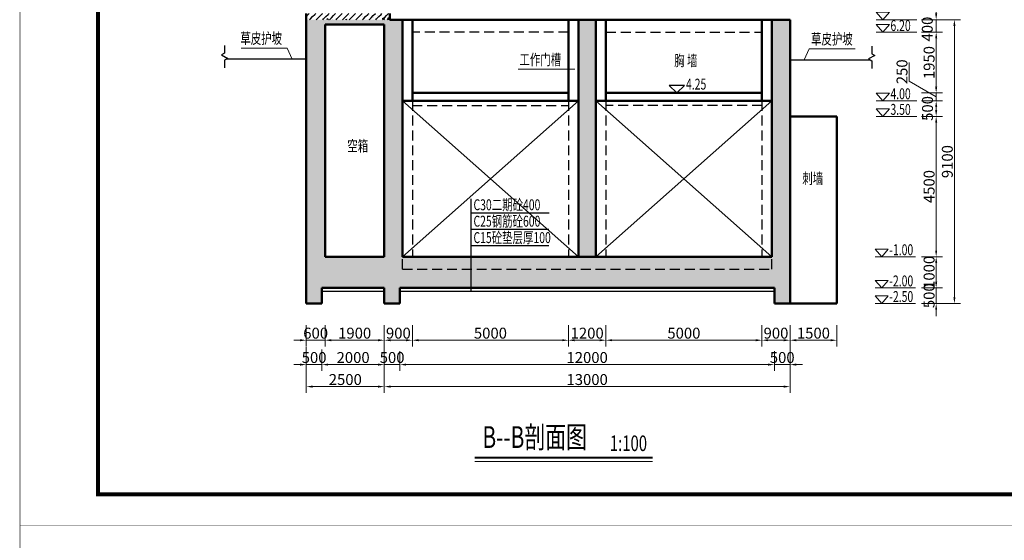
# Model space of a CAD drawing. Extents: x 371422 to 383621, y 2481991 to 2489714.
# Drawn here: x 375077 to 375392, y 2486688 to 2486855 of the extents above; entities that cross this region are included whole.
import ezdxf
from ezdxf.enums import TextEntityAlignment as Align

# ---------------------------------------------------------------- set-up
doc = ezdxf.new("R2010")
doc.units = 0
doc.header["$LTSCALE"] = 0.5
doc.header["$PDMODE"] = 34
doc.header["$PDSIZE"] = 0.2
doc.linetypes.add('DASHED', pattern=[19.05, 12.7, -6.35])
doc.layers.get('0').update_dxf_attribs({"linetype": 'CONTINUOUS'})
doc.layers.get('Defpoints').update_dxf_attribs({"linetype": 'CONTINUOUS'})
for name, color, linetype in [('.OUTER', 4, 'CONTINUOUS'), ('cal', 221, 'CONTINUOUS'), ('文字', 3, 'CONTINUOUS'), ('虚线', 2, 'DASHED'), ('钢筋表', 4, 'CONTINUOUS')]:
    doc.layers.add(name, color=color, linetype=linetype)
for name, color, linetype, lineweight in [('标注层', 3, 'CONTINUOUS', 15), ('细线层', 7, 'CONTINUOUS', 15), ('轮廓线层', 4, 'CONTINUOUS', 50)]:
    doc.layers.add(name, color=color, linetype=linetype, lineweight=lineweight)
doc.styles.add('wz', font='txt', dxfattribs={"width": 0.7})
doc.styles.add('仿宋', font='simfang.ttf', dxfattribs={"width": 0.7})
doc.dimstyles.new('100', dxfattribs={"dimtxt": 3.5, "dimasz": 2, "dimexe": 2, "dimexo": 1.5, "dimgap": 0.5, "dimtad": 1, "dimdec": 0, "dimlfac": 100, "dimdsep": 46, "dimtxsty": 'wz', "dimcen": 0, "dimclrd": 256, "dimclre": 256, "dimclrt": 3, "dimadec": 0, "dimazin": 2, "dimtfac": 1, "dimtdec": 0, "dimtix": 1, "dimtmove": 1, "dimatfit": 3, "dimfxl": 0, "dimtolj": 1, "dimtzin": 0, "dimlwd": 18, "dimlwe": 18, "dimarcsym": 0})

# ---------------------------------------------------------------- blocks, each defined once
blk = doc.blocks.new('*D922')
at = {"layer": 'Defpoints', "color": 0, "transparency": 16777216}
for p in [(375173.42, 2486750.73), (375193.42, 2486750.73), (375193.42, 2486744.36)]:
    blk.add_point(p, dxfattribs=at)
at = {"layer": '标注层', "linetype": 'Continuous', "lineweight": 18, "transparency": 16777216}
for p, q in [((375173.42, 2486749.23), (375173.42, 2486742.36)), ((375193.42, 2486749.23), (375193.42, 2486742.36)), ((375175.42, 2486744.36), (375191.42, 2486744.36))]:
    blk.add_line(p, q, dxfattribs=at)
at = {"layer": '标注层', "transparency": 16777216}
for points in [[(375175.42, 2486744.69), (375175.42, 2486744.02), (375173.42, 2486744.36)], [(375191.42, 2486744.02), (375191.42, 2486744.69), (375193.42, 2486744.36)]]:
    blk.add_solid(points, dxfattribs=at)
at = {"layer": '标注层', "color": 3, "transparency": 16777216, "insert": (375183.42, 2486746.63), "char_height": 3.5, "attachment_point": 5, "style": 'wz'}
blk.add_mtext('\\A1;2000', dxfattribs=at)
blk = doc.blocks.new('*D923')
at = {"layer": 'Defpoints', "color": 0, "transparency": 16777216}
for p in [(375193.42, 2486758.54), (375202.42, 2486758.54), (375202.42, 2486752.17)]:
    blk.add_point(p, dxfattribs=at)
at = {"layer": '标注层', "linetype": 'Continuous', "lineweight": 18, "transparency": 16777216}
for p, q in [((375193.42, 2486757.04), (375193.42, 2486750.17)), ((375202.42, 2486757.04), (375202.42, 2486750.17)), ((375195.42, 2486752.17), (375200.42, 2486752.17))]:
    blk.add_line(p, q, dxfattribs=at)
at = {"layer": '标注层', "transparency": 16777216}
for points in [[(375195.42, 2486752.51), (375195.42, 2486751.84), (375193.42, 2486752.17)], [(375200.42, 2486751.84), (375200.42, 2486752.51), (375202.42, 2486752.17)]]:
    blk.add_solid(points, dxfattribs=at)
at = {"layer": '标注层', "color": 3, "transparency": 16777216, "insert": (375197.92, 2486754.44), "char_height": 3.5, "attachment_point": 5, "style": 'wz'}
blk.add_mtext('\\A1;900', dxfattribs=at)
blk = doc.blocks.new('*D924')
at = {"layer": 'Defpoints', "color": 0, "transparency": 16777216}
for p in [(375202.42, 2486758.54), (375252.42, 2486758.54), (375252.42, 2486752.17)]:
    blk.add_point(p, dxfattribs=at)
at = {"layer": '标注层', "linetype": 'Continuous', "lineweight": 18, "transparency": 16777216}
for p, q in [((375202.42, 2486757.04), (375202.42, 2486750.17)), ((375252.42, 2486757.04), (375252.42, 2486750.17)), ((375204.42, 2486752.17), (375250.42, 2486752.17))]:
    blk.add_line(p, q, dxfattribs=at)
at = {"layer": '标注层', "transparency": 16777216}
for points in [[(375204.42, 2486752.51), (375204.42, 2486751.84), (375202.42, 2486752.17)], [(375250.42, 2486751.84), (375250.42, 2486752.51), (375252.42, 2486752.17)]]:
    blk.add_solid(points, dxfattribs=at)
at = {"layer": '标注层', "color": 3, "transparency": 16777216, "insert": (375227.42, 2486754.44), "char_height": 3.5, "attachment_point": 5, "style": 'wz'}
blk.add_mtext('\\A1;5000', dxfattribs=at)
blk = doc.blocks.new('*D925')
at = {"layer": 'Defpoints', "color": 0, "transparency": 16777216}
for p in [(375252.42, 2486758.54), (375264.42, 2486758.54), (375264.42, 2486752.17)]:
    blk.add_point(p, dxfattribs=at)
at = {"layer": '标注层', "linetype": 'Continuous', "lineweight": 18, "transparency": 16777216}
for p, q in [((375252.42, 2486757.04), (375252.42, 2486750.17)), ((375264.42, 2486757.04), (375264.42, 2486750.17)), ((375254.42, 2486752.17), (375262.42, 2486752.17))]:
    blk.add_line(p, q, dxfattribs=at)
at = {"layer": '标注层', "transparency": 16777216}
for points in [[(375254.42, 2486752.51), (375254.42, 2486751.84), (375252.42, 2486752.17)], [(375262.42, 2486751.84), (375262.42, 2486752.51), (375264.42, 2486752.17)]]:
    blk.add_solid(points, dxfattribs=at)
at = {"layer": '标注层', "color": 3, "transparency": 16777216, "insert": (375258.42, 2486754.44), "char_height": 3.5, "attachment_point": 5, "style": 'wz'}
blk.add_mtext('\\A1;1200', dxfattribs=at)
blk = doc.blocks.new('*D926')
at = {"layer": 'Defpoints', "color": 0, "transparency": 16777216}
for p in [(375264.42, 2486758.54), (375314.42, 2486758.54), (375314.42, 2486752.17)]:
    blk.add_point(p, dxfattribs=at)
at = {"layer": '标注层', "linetype": 'Continuous', "lineweight": 18, "transparency": 16777216}
for p, q in [((375264.42, 2486757.04), (375264.42, 2486750.17)), ((375314.42, 2486757.04), (375314.42, 2486750.17)), ((375266.42, 2486752.17), (375312.42, 2486752.17))]:
    blk.add_line(p, q, dxfattribs=at)
at = {"layer": '标注层', "transparency": 16777216}
for points in [[(375266.42, 2486752.51), (375266.42, 2486751.84), (375264.42, 2486752.17)], [(375312.42, 2486751.84), (375312.42, 2486752.51), (375314.42, 2486752.17)]]:
    blk.add_solid(points, dxfattribs=at)
at = {"layer": '标注层', "color": 3, "transparency": 16777216, "insert": (375289.42, 2486754.44), "char_height": 3.5, "attachment_point": 5, "style": 'wz'}
blk.add_mtext('\\A1;5000', dxfattribs=at)
blk = doc.blocks.new('*D927')
at = {"layer": 'Defpoints', "color": 0, "transparency": 16777216}
for p in [(375314.42, 2486758.54), (375323.42, 2486758.54), (375323.42, 2486752.17)]:
    blk.add_point(p, dxfattribs=at)
at = {"layer": '标注层', "linetype": 'Continuous', "lineweight": 18, "transparency": 16777216}
for p, q in [((375314.42, 2486757.04), (375314.42, 2486750.17)), ((375323.42, 2486757.04), (375323.42, 2486750.17)), ((375316.42, 2486752.17), (375321.42, 2486752.17))]:
    blk.add_line(p, q, dxfattribs=at)
at = {"layer": '标注层', "transparency": 16777216}
for points in [[(375316.42, 2486752.51), (375316.42, 2486751.84), (375314.42, 2486752.17)], [(375321.42, 2486751.84), (375321.42, 2486752.51), (375323.42, 2486752.17)]]:
    blk.add_solid(points, dxfattribs=at)
at = {"layer": '标注层', "color": 3, "transparency": 16777216, "insert": (375318.92, 2486754.44), "char_height": 3.5, "attachment_point": 5, "style": 'wz'}
blk.add_mtext('\\A1;900', dxfattribs=at)
blk = doc.blocks.new('*D928')
at = {"layer": 'Defpoints', "color": 0, "transparency": 16777216}
for p in [(375323.42, 2486758.54), (375338.42, 2486758.54), (375338.42, 2486752.17)]:
    blk.add_point(p, dxfattribs=at)
at = {"layer": '标注层', "linetype": 'Continuous', "lineweight": 18, "transparency": 16777216}
for p, q in [((375323.42, 2486757.04), (375323.42, 2486750.17)), ((375338.42, 2486757.04), (375338.42, 2486750.17)), ((375325.42, 2486752.17), (375336.42, 2486752.17))]:
    blk.add_line(p, q, dxfattribs=at)
at = {"layer": '标注层', "transparency": 16777216}
for points in [[(375325.42, 2486752.51), (375325.42, 2486751.84), (375323.42, 2486752.17)], [(375336.42, 2486751.84), (375336.42, 2486752.51), (375338.42, 2486752.17)]]:
    blk.add_solid(points, dxfattribs=at)
at = {"layer": '标注层', "color": 3, "transparency": 16777216, "insert": (375330.92, 2486754.44), "char_height": 3.5, "attachment_point": 5, "style": 'wz'}
blk.add_mtext('\\A1;1500', dxfattribs=at)
blk = doc.blocks.new('*D929')
at = {"layer": 'Defpoints', "color": 0, "transparency": 16777216}
for p in [(375193.42, 2486750.16), (375198.42, 2486750.16), (375198.42, 2486744.36)]:
    blk.add_point(p, dxfattribs=at)
at = {"layer": '标注层', "linetype": 'Continuous', "lineweight": 18, "transparency": 16777216}
for p, q in [((375193.42, 2486748.66), (375193.42, 2486742.36)), ((375198.42, 2486748.66), (375198.42, 2486742.36)), ((375191.42, 2486744.36), (375189.42, 2486744.36)), ((375193.42, 2486744.36), (375198.42, 2486744.36)), ((375200.42, 2486744.36), (375202.42, 2486744.36))]:
    blk.add_line(p, q, dxfattribs=at)
at = {"layer": '标注层', "transparency": 16777216}
for points in [[(375191.42, 2486744.02), (375191.42, 2486744.69), (375193.42, 2486744.36)], [(375200.42, 2486744.69), (375200.42, 2486744.02), (375198.42, 2486744.36)]]:
    blk.add_solid(points, dxfattribs=at)
at = {"layer": '标注层', "color": 3, "transparency": 16777216, "insert": (375195.92, 2486746.63), "char_height": 3.5, "attachment_point": 5, "style": 'wz'}
blk.add_mtext('\\A1;500', dxfattribs=at)
blk = doc.blocks.new('*D930')
at = {"layer": 'Defpoints', "color": 0, "transparency": 16777216}
for p in [(375198.42, 2486750.16), (375318.42, 2486750.16), (375318.42, 2486744.36)]:
    blk.add_point(p, dxfattribs=at)
at = {"layer": '标注层', "linetype": 'Continuous', "lineweight": 18, "transparency": 16777216}
for p, q in [((375198.42, 2486748.66), (375198.42, 2486742.36)), ((375318.42, 2486748.66), (375318.42, 2486742.36)), ((375200.42, 2486744.36), (375316.42, 2486744.36))]:
    blk.add_line(p, q, dxfattribs=at)
at = {"layer": '标注层', "transparency": 16777216}
for points in [[(375200.42, 2486744.69), (375200.42, 2486744.02), (375198.42, 2486744.36)], [(375316.42, 2486744.02), (375316.42, 2486744.69), (375318.42, 2486744.36)]]:
    blk.add_solid(points, dxfattribs=at)
at = {"layer": '标注层', "color": 3, "transparency": 16777216, "insert": (375258.42, 2486746.63), "char_height": 3.5, "attachment_point": 5, "style": 'wz'}
blk.add_mtext('\\A1;12000', dxfattribs=at)
blk = doc.blocks.new('*D931')
at = {"layer": 'Defpoints', "color": 0, "transparency": 16777216}
for p in [(375318.42, 2486750.16), (375323.42, 2486750.16), (375323.42, 2486744.36)]:
    blk.add_point(p, dxfattribs=at)
at = {"layer": '标注层', "linetype": 'Continuous', "lineweight": 18, "transparency": 16777216}
for p, q in [((375318.42, 2486748.66), (375318.42, 2486742.36)), ((375323.42, 2486748.66), (375323.42, 2486742.36)), ((375316.42, 2486744.36), (375314.42, 2486744.36)), ((375318.42, 2486744.36), (375323.42, 2486744.36)), ((375325.42, 2486744.36), (375327.42, 2486744.36))]:
    blk.add_line(p, q, dxfattribs=at)
at = {"layer": '标注层', "transparency": 16777216}
for points in [[(375316.42, 2486744.02), (375316.42, 2486744.69), (375318.42, 2486744.36)], [(375325.42, 2486744.69), (375325.42, 2486744.02), (375323.42, 2486744.36)]]:
    blk.add_solid(points, dxfattribs=at)
at = {"layer": '标注层', "color": 3, "transparency": 16777216, "insert": (375320.92, 2486746.63), "char_height": 3.5, "attachment_point": 5, "style": 'wz'}
blk.add_mtext('\\A1;500', dxfattribs=at)
blk = doc.blocks.new('*D932')
at = {"layer": 'Defpoints', "color": 0, "transparency": 16777216}
for p in [(375193.42, 2486758.54), (375323.42, 2486758.54), (375323.42, 2486737.3)]:
    blk.add_point(p, dxfattribs=at)
at = {"layer": '标注层', "linetype": 'Continuous', "lineweight": 18, "transparency": 16777216}
for p, q in [((375193.42, 2486757.04), (375193.42, 2486735.3)), ((375323.42, 2486757.04), (375323.42, 2486735.3)), ((375195.42, 2486737.3), (375321.42, 2486737.3))]:
    blk.add_line(p, q, dxfattribs=at)
at = {"layer": '标注层', "transparency": 16777216}
for points in [[(375195.42, 2486737.64), (375195.42, 2486736.97), (375193.42, 2486737.3)], [(375321.42, 2486736.97), (375321.42, 2486737.64), (375323.42, 2486737.3)]]:
    blk.add_solid(points, dxfattribs=at)
at = {"layer": '标注层', "color": 3, "transparency": 16777216, "insert": (375258.42, 2486739.57), "char_height": 3.5, "attachment_point": 5, "style": 'wz'}
blk.add_mtext('\\A1;13000', dxfattribs=at)
blk = doc.blocks.new('*D933')
at = {"layer": 'Defpoints', "color": 0, "transparency": 16777216}
for p in [(375364.01, 2486850.93), (375364.01, 2486831.43), (375370.26, 2486831.43)]:
    blk.add_point(p, dxfattribs=at)
at = {"layer": '标注层', "linetype": 'Continuous', "lineweight": 18, "transparency": 16777216}
for p, q in [((375365.51, 2486850.93), (375372.26, 2486850.93)), ((375370.26, 2486848.93), (375370.26, 2486833.43)), ((375365.51, 2486831.43), (375372.26, 2486831.43))]:
    blk.add_line(p, q, dxfattribs=at)
at = {"layer": '标注层', "transparency": 16777216}
for points in [[(375370.59, 2486848.93), (375369.93, 2486848.93), (375370.26, 2486850.93)], [(375369.93, 2486833.43), (375370.59, 2486833.43), (375370.26, 2486831.43)]]:
    blk.add_solid(points, dxfattribs=at)
at = {"layer": '标注层', "color": 3, "transparency": 16777216, "insert": (375367.99, 2486841.18), "char_height": 3.5, "attachment_point": 5, "rotation": 90, "style": 'wz'}
blk.add_mtext('\\A1;1950', dxfattribs=at)
blk = doc.blocks.new('*D934')
at = {"layer": 'Defpoints', "color": 0, "transparency": 16777216}
for p in [(375364.01, 2486828.93), (375364.01, 2486823.93), (375370.26, 2486823.93)]:
    blk.add_point(p, dxfattribs=at)
at = {"layer": '标注层', "linetype": 'Continuous', "lineweight": 18, "transparency": 16777216}
for p, q in [((375365.51, 2486828.93), (375372.26, 2486828.93)), ((375370.26, 2486826.93), (375370.26, 2486825.93)), ((375365.51, 2486823.93), (375372.26, 2486823.93))]:
    blk.add_line(p, q, dxfattribs=at)
at = {"layer": '标注层', "transparency": 16777216}
for points in [[(375370.59, 2486826.93), (375369.93, 2486826.93), (375370.26, 2486828.93)], [(375369.93, 2486825.93), (375370.59, 2486825.93), (375370.26, 2486823.93)]]:
    blk.add_solid(points, dxfattribs=at)
at = {"layer": '标注层', "color": 3, "transparency": 16777216, "insert": (375367.48, 2486826.47), "char_height": 3.5, "attachment_point": 5, "rotation": 90, "style": 'wz'}
blk.add_mtext('\\A1;500', dxfattribs=at)
blk = doc.blocks.new('*D935')
at = {"layer": 'Defpoints', "color": 0, "transparency": 16777216}
for p in [(375364.01, 2486831.43), (375364.01, 2486828.93), (375370.26, 2486828.93)]:
    blk.add_point(p, dxfattribs=at)
at = {"layer": '标注层', "linetype": 'Continuous', "lineweight": 18, "transparency": 16777216}
for p, q in [((375361.58, 2486841.23), (375361.58, 2486835.22)), ((375361.58, 2486835.22), (375370.26, 2486830.18)), ((375370.26, 2486833.43), (375370.26, 2486835.43)), ((375365.51, 2486831.43), (375372.26, 2486831.43)), ((375370.26, 2486831.43), (375370.26, 2486828.93)), ((375365.51, 2486828.93), (375372.26, 2486828.93)), ((375370.26, 2486826.93), (375370.26, 2486824.93))]:
    blk.add_line(p, q, dxfattribs=at)
at = {"layer": '标注层', "transparency": 16777216}
for points in [[(375369.93, 2486833.43), (375370.59, 2486833.43), (375370.26, 2486831.43)], [(375370.59, 2486826.93), (375369.93, 2486826.93), (375370.26, 2486828.93)]]:
    blk.add_solid(points, dxfattribs=at)
at = {"layer": '标注层', "color": 3, "transparency": 16777216, "insert": (375359.31, 2486838.23), "char_height": 3.5, "attachment_point": 5, "rotation": 90, "style": 'wz'}
blk.add_mtext('\\A1;250', dxfattribs=at)
blk = doc.blocks.new('*D936')
at = {"layer": 'Defpoints', "color": 0, "transparency": 16777216}
for p in [(375364.01, 2486823.93), (375364.01, 2486778.93), (375370.26, 2486778.93)]:
    blk.add_point(p, dxfattribs=at)
at = {"layer": '标注层', "linetype": 'Continuous', "lineweight": 18, "transparency": 16777216}
for p, q in [((375365.51, 2486823.93), (375372.26, 2486823.93)), ((375370.26, 2486821.93), (375370.26, 2486780.93)), ((375365.51, 2486778.93), (375372.26, 2486778.93))]:
    blk.add_line(p, q, dxfattribs=at)
at = {"layer": '标注层', "transparency": 16777216}
for points in [[(375370.59, 2486821.93), (375369.93, 2486821.93), (375370.26, 2486823.93)], [(375369.93, 2486780.93), (375370.59, 2486780.93), (375370.26, 2486778.93)]]:
    blk.add_solid(points, dxfattribs=at)
at = {"layer": '标注层', "color": 3, "transparency": 16777216, "insert": (375367.99, 2486801.43), "char_height": 3.5, "attachment_point": 5, "rotation": 90, "style": 'wz'}
blk.add_mtext('\\A1;4500', dxfattribs=at)
blk = doc.blocks.new('*D937')
at = {"layer": 'Defpoints', "color": 0, "transparency": 16777216}
for p in [(375364.01, 2486778.93), (375364.01, 2486768.93), (375370.26, 2486768.93)]:
    blk.add_point(p, dxfattribs=at)
at = {"layer": '标注层', "linetype": 'Continuous', "lineweight": 18, "transparency": 16777216}
for p, q in [((375365.51, 2486778.93), (375372.26, 2486778.93)), ((375370.26, 2486776.93), (375370.26, 2486770.93)), ((375365.51, 2486768.93), (375372.26, 2486768.93))]:
    blk.add_line(p, q, dxfattribs=at)
at = {"layer": '标注层', "transparency": 16777216}
for points in [[(375370.59, 2486776.93), (375369.93, 2486776.93), (375370.26, 2486778.93)], [(375369.93, 2486770.93), (375370.59, 2486770.93), (375370.26, 2486768.93)]]:
    blk.add_solid(points, dxfattribs=at)
at = {"layer": '标注层', "color": 3, "transparency": 16777216, "insert": (375367.99, 2486773.93), "char_height": 3.5, "attachment_point": 5, "rotation": 90, "style": 'wz'}
blk.add_mtext('\\A1;1000', dxfattribs=at)
blk = doc.blocks.new('*D938')
at = {"layer": 'Defpoints', "color": 0, "transparency": 16777216}
for p in [(375364.01, 2486768.93), (375364.01, 2486763.93), (375370.26, 2486763.93)]:
    blk.add_point(p, dxfattribs=at)
at = {"layer": '标注层', "linetype": 'Continuous', "lineweight": 18, "transparency": 16777216}
for p, q in [((375370.26, 2486770.93), (375370.26, 2486772.93)), ((375365.51, 2486768.93), (375372.26, 2486768.93)), ((375370.26, 2486768.93), (375370.26, 2486763.93)), ((375365.51, 2486763.93), (375372.26, 2486763.93)), ((375370.26, 2486761.93), (375370.26, 2486759.93))]:
    blk.add_line(p, q, dxfattribs=at)
at = {"layer": '标注层', "transparency": 16777216}
for points in [[(375369.93, 2486770.93), (375370.59, 2486770.93), (375370.26, 2486768.93)], [(375370.59, 2486761.93), (375369.93, 2486761.93), (375370.26, 2486763.93)]]:
    blk.add_solid(points, dxfattribs=at)
at = {"layer": '标注层', "color": 3, "transparency": 16777216, "insert": (375367.99, 2486766.43), "char_height": 3.5, "attachment_point": 5, "rotation": 90, "style": 'wz'}
blk.add_mtext('\\A1;500', dxfattribs=at)
blk = doc.blocks.new('*D939')
at = {"layer": 'Defpoints', "color": 0, "transparency": 16777216}
for p in [(375364.01, 2486854.93), (375364.01, 2486763.93), (375376.1, 2486763.93)]:
    blk.add_point(p, dxfattribs=at)
at = {"layer": '标注层', "linetype": 'Continuous', "lineweight": 18, "transparency": 16777216}
for p, q in [((375365.51, 2486854.93), (375378.1, 2486854.93)), ((375376.1, 2486852.93), (375376.1, 2486765.93)), ((375365.51, 2486763.93), (375378.1, 2486763.93))]:
    blk.add_line(p, q, dxfattribs=at)
at = {"layer": '标注层', "transparency": 16777216}
for points in [[(375376.44, 2486852.93), (375375.77, 2486852.93), (375376.1, 2486854.93)], [(375375.77, 2486765.93), (375376.44, 2486765.93), (375376.1, 2486763.93)]]:
    blk.add_solid(points, dxfattribs=at)
at = {"layer": '标注层', "color": 3, "transparency": 16777216, "insert": (375373.83, 2486809.43), "char_height": 3.5, "attachment_point": 5, "rotation": 90, "style": 'wz'}
blk.add_mtext('\\A1;9100', dxfattribs=at)
blk = doc.blocks.new('标高')
at = {"layer": '标注层'}
for p, q in [((-3.56, 4.04), (3.51, 4.04)), ((-3.56, 4.04), (0, 0)), ((-3.54, 0), (18.1, 0)), ((0, 0), (3.51, 4.04))]:
    blk.add_line(p, q, dxfattribs=at)
blk = doc.blocks.new('*D940')
at = {"layer": 'Defpoints', "color": 0, "transparency": 16777216}
for p in [(375364.01, 2486854.93), (375370.26, 2486854.93), (375364.01, 2486850.93)]:
    blk.add_point(p, dxfattribs=at)
at = {"layer": '标注层', "linetype": 'Continuous', "lineweight": 18, "transparency": 16777216}
for p, q in [((375370.26, 2486856.93), (375370.26, 2486858.93)), ((375365.51, 2486854.93), (375372.26, 2486854.93)), ((375370.26, 2486850.93), (375370.26, 2486854.93)), ((375365.51, 2486850.93), (375372.26, 2486850.93)), ((375370.26, 2486848.93), (375370.26, 2486846.93))]:
    blk.add_line(p, q, dxfattribs=at)
at = {"layer": '标注层', "transparency": 16777216}
for points in [[(375369.93, 2486856.93), (375370.59, 2486856.93), (375370.26, 2486854.93)], [(375370.59, 2486848.93), (375369.93, 2486848.93), (375370.26, 2486850.93)]]:
    blk.add_solid(points, dxfattribs=at)
at = {"layer": '标注层', "color": 3, "transparency": 16777216, "insert": (375367.41, 2486851.92), "char_height": 3.5, "attachment_point": 5, "rotation": 90, "style": 'wz'}
blk.add_mtext('\\A1;400', dxfattribs=at)
blk = doc.blocks.new('*D3126')
at = {"layer": 'Defpoints', "color": 0, "transparency": 16777216}
for p in [(375168.42, 2486750.73), (375173.42, 2486750.73), (375173.42, 2486744.36)]:
    blk.add_point(p, dxfattribs=at)
at = {"layer": '标注层', "linetype": 'Continuous', "lineweight": 18, "transparency": 16777216}
for p, q in [((375168.42, 2486749.23), (375168.42, 2486742.36)), ((375173.42, 2486749.23), (375173.42, 2486742.36)), ((375166.42, 2486744.36), (375164.42, 2486744.36)), ((375168.42, 2486744.36), (375173.42, 2486744.36)), ((375175.42, 2486744.36), (375177.42, 2486744.36))]:
    blk.add_line(p, q, dxfattribs=at)
at = {"layer": '标注层', "transparency": 16777216}
for points in [[(375166.42, 2486744.02), (375166.42, 2486744.69), (375168.42, 2486744.36)], [(375175.42, 2486744.69), (375175.42, 2486744.02), (375173.42, 2486744.36)]]:
    blk.add_solid(points, dxfattribs=at)
at = {"layer": '标注层', "color": 3, "transparency": 16777216, "insert": (375170.92, 2486746.63), "char_height": 3.5, "attachment_point": 5, "style": 'wz'}
blk.add_mtext('\\A1;500', dxfattribs=at)
blk = doc.blocks.new('*D3139')
at = {"layer": 'Defpoints', "color": 0, "transparency": 16777216}
for p in [(375168.42, 2486751.49), (375193.42, 2486751.49), (375193.42, 2486737.3)]:
    blk.add_point(p, dxfattribs=at)
at = {"layer": '标注层', "linetype": 'Continuous', "lineweight": 18, "transparency": 16777216}
for p, q in [((375168.42, 2486749.99), (375168.42, 2486735.3)), ((375193.42, 2486749.99), (375193.42, 2486735.3)), ((375170.42, 2486737.3), (375191.42, 2486737.3))]:
    blk.add_line(p, q, dxfattribs=at)
at = {"layer": '标注层', "transparency": 16777216}
for points in [[(375170.42, 2486737.64), (375170.42, 2486736.97), (375168.42, 2486737.3)], [(375191.42, 2486736.97), (375191.42, 2486737.64), (375193.42, 2486737.3)]]:
    blk.add_solid(points, dxfattribs=at)
at = {"layer": '标注层', "color": 3, "transparency": 16777216, "insert": (375180.92, 2486739.57), "char_height": 3.5, "attachment_point": 5, "style": 'wz'}
blk.add_mtext('\\A1;2500', dxfattribs=at)
blk = doc.blocks.new('*D3160')
at = {"layer": 'Defpoints', "color": 0, "transparency": 16777216}
for p in [(375174.42, 2486758.54), (375193.42, 2486758.54), (375193.42, 2486752.17)]:
    blk.add_point(p, dxfattribs=at)
at = {"layer": '标注层', "linetype": 'Continuous', "lineweight": 18, "transparency": 16777216}
for p, q in [((375174.42, 2486757.04), (375174.42, 2486750.17)), ((375193.42, 2486757.04), (375193.42, 2486750.17)), ((375176.42, 2486752.17), (375191.42, 2486752.17))]:
    blk.add_line(p, q, dxfattribs=at)
at = {"layer": '标注层', "transparency": 16777216}
for points in [[(375176.42, 2486752.51), (375176.42, 2486751.84), (375174.42, 2486752.17)], [(375191.42, 2486751.84), (375191.42, 2486752.51), (375193.42, 2486752.17)]]:
    blk.add_solid(points, dxfattribs=at)
at = {"layer": '标注层', "color": 3, "transparency": 16777216, "insert": (375183.92, 2486754.44), "char_height": 3.5, "attachment_point": 5, "style": 'wz'}
blk.add_mtext('\\A1;1900', dxfattribs=at)
blk = doc.blocks.new('*D3161')
at = {"layer": 'Defpoints', "color": 0, "transparency": 16777216}
for p in [(375168.42, 2486758.54), (375174.42, 2486758.54), (375174.42, 2486752.17)]:
    blk.add_point(p, dxfattribs=at)
at = {"layer": '标注层', "linetype": 'Continuous', "lineweight": 18, "transparency": 16777216}
for p, q in [((375168.42, 2486757.04), (375168.42, 2486750.17)), ((375174.42, 2486757.04), (375174.42, 2486750.17)), ((375166.42, 2486752.17), (375164.42, 2486752.17)), ((375168.42, 2486752.17), (375174.42, 2486752.17)), ((375176.42, 2486752.17), (375178.42, 2486752.17))]:
    blk.add_line(p, q, dxfattribs=at)
at = {"layer": '标注层', "transparency": 16777216}
for points in [[(375166.42, 2486751.84), (375166.42, 2486752.51), (375168.42, 2486752.17)], [(375176.42, 2486752.51), (375176.42, 2486751.84), (375174.42, 2486752.17)]]:
    blk.add_solid(points, dxfattribs=at)
at = {"layer": '标注层', "color": 3, "transparency": 16777216, "insert": (375171.42, 2486754.44), "char_height": 3.5, "attachment_point": 5, "style": 'wz'}
blk.add_mtext('\\A1;600', dxfattribs=at)

msp = doc.modelspace()

# ---------------------------------------------------------------- hatches: boundary and pattern name
at = {"layer": '.OUTER'}
h = msp.add_hatch(dxfattribs=at)
h.set_pattern_fill('钢筋混凝土', color=8, angle=45, pattern_type=2)
h.set_pattern_definition([(95, (375186.702, 2486791.565), (5.5155, 4.62807), [0.75, -8.25]), (400, (375186.702, 2486791.565), (-6.2999, 4.3377), [0.6, -6.6]), (145.451, (375187.162, 2486791.951), (-0.7844, 8.96575), [0.6374, -7.0114]), (91.184, (375185.288, 2486792.979), (8.7169, 6.3761), [1.125, -12.375]), (141.636, (375186.014, 2486793.511), (-0.279, 13.4971), [0.9561, -10.5171]), (396.184, (375185.288, 2486792.979), (-0.279, 13.4971), [0.9, -9.9]), (66, (375186.3486, 2486793.333), (7.0677, 1.3738), [0.75, -8.25]), (371, (375186.3486, 2486793.333), (-3.4071, 6.8481), [0.6, -6.6]), (116.451, (375186.9376, 2486793.4474), (3.6606, 8.2219), [0.6374, -7.0114]), (82.5, (375186.7022, 2486791.5652), (-2.26793, 2.4399), [0, -6.52, 0, -6.7, 0, -6.625]), (52.5, (375186.702, 2486791.565), (-0.92873, 4.6491), [0, -3.82, 0, -6.37, 0, -2.525]), (12.5, (375185.1253, 2486789.9883), (3.93418, 3.61521), [0, -2.5, 0, -7.8, 0, -10.35]), (2.5, (375184.418, 2486789.281), (3.4159, 4.8316), [0, -3.25, 0, -5.18, 0, -7.35]), (45, (375186.7022, 2486791.5652), (-1.06066, 1.06066), [1])])
h.paths.add_polyline_path([(375193.42363, 2486854.93168), (375195.22363, 2486854.93168), (375195.22363, 2486856.93168), (375193.42363, 2486856.93168), (375192.82363, 2486856.93168), (375182.52363, 2486856.93168), (375181.92363, 2486856.93168), (375172.42363, 2486856.93168), (375170.22363, 2486856.93168), (375168.42363, 2486856.93168), (375168.42363, 2486854.93168), (375184.42363, 2486854.93168), (375193.42363, 2486854.93168)])
h = msp.add_hatch(dxfattribs=at)
h.set_pattern_fill('钢筋混凝土', color=8, angle=45, pattern_type=2)
h.set_pattern_definition([(95, (375186.702, 2486791.565), (5.51552, 4.62807), [0.75, -8.25]), (400, (375186.702, 2486791.565), (-6.29992, 4.33768), [0.6, -6.6]), (145.4514, (375187.162, 2486791.951), (-0.7844, 8.96575), [0.6374, -7.01142]), (91.184, (375185.288, 2486792.979), (8.71693, 6.37614), [1.125, -12.375]), (141.6356, (375186.014, 2486793.511), (-0.279, 13.4971), [0.9561, -10.5171]), (396.184, (375185.288, 2486792.979), (-0.279, 13.4971), [0.9, -9.9]), (66, (375186.3486, 2486793.333), (7.06772, 1.37382), [0.75, -8.25]), (371, (375186.3486, 2486793.333), (-3.4071, 6.8481), [0.6, -6.6]), (116.4514, (375186.9376, 2486793.4474), (3.66064, 8.2219), [0.6374, -7.01142]), (82.5, (375186.7022, 2486791.5652), (-2.26793, 2.4399), [0, -6.52, 0, -6.7, 0, -6.625]), (52.5, (375186.702, 2486791.565), (-0.92873, 4.649094), [0, -3.82, 0, -6.37, 0, -2.525]), (12.5, (375185.1253, 2486789.9883), (3.93418, 3.615208), [0, -2.5, 0, -7.8, 0, -10.35]), (2.5, (375184.418, 2486789.281), (3.4159, 4.8316), [0, -3.25, 0, -5.18, 0, -7.35]), (45, (375186.7022, 2486791.5652), (-1.06066, 1.06066), [1])])
h.paths.add_polyline_path([(375173.42363, 2486763.93168), (375173.42363, 2486768.93168), (375174.42363, 2486768.93168), (375193.42363, 2486768.93168), (375193.42363, 2486767.93168), (375193.42363, 2486763.93168), (375195.42363, 2486763.93168), (375196.42363, 2486763.93168), (375198.42363, 2486763.93168), (375198.42363, 2486765.93168), (375198.42363, 2486767.93168), (375198.42363, 2486768.93168), (375221.27346, 2486768.93168), (375221.27346, 2486774.93168), (375199.22363, 2486774.93168), (375199.22363, 2486778.93168), (375199.22363, 2486828.93168), (375199.22363, 2486842.7267, -0.022968366), (375193.42363, 2486848.15929), (375193.42363, 2486778.93168), (375174.42363, 2486778.93168), (375174.42363, 2486853.43168), (375188.69355, 2486853.43168, -0.005568951), (375187.48264, 2486854.93168), (375184.42363, 2486854.93168), (375168.42363, 2486854.93168), (375168.42363, 2486763.93168)])
h.paths.add_polyline_path([(375193.42363, 2486854.93168), (375187.48264, 2486854.93168, 0.005568952), (375188.69355, 2486853.43168), (375193.42363, 2486853.43168), (375193.42363, 2486848.15929, 0.022968366), (375199.22363, 2486842.7267), (375199.22363, 2486854.93168), (375193.42363, 2486854.93168)])
h.paths.add_polyline_path([(375317.62363, 2486778.93168), (375317.62363, 2486774.93168), (375221.27346, 2486774.93168), (375221.27346, 2486768.93168), (375318.42363, 2486768.93168), (375318.42363, 2486767.93168), (375318.42363, 2486765.93168), (375318.42363, 2486763.93168), (375320.42363, 2486763.93168), (375321.42363, 2486763.93168), (375323.42363, 2486763.93168), (375323.42363, 2486823.93168), (375323.42363, 2486844.53781), (375323.42363, 2486854.93168), (375323.36463, 2486854.93168, -0.025211802), (375317.62363, 2486848.36533), (375317.62363, 2486828.93168), (375317.62363, 2486778.93168)])
h.paths.add_polyline_path([(375323.36463, 2486854.93168), (375317.62363, 2486854.93168), (375317.62363, 2486848.36533, 0.025211802)])
h.paths.add_polyline_path([(375255.62363, 2486778.93168), (375261.22363, 2486778.93168), (375261.22363, 2486822.19076, -0.016190761), (375255.62363, 2486821.99642), (375255.62363, 2486778.93168)])
h.paths.add_polyline_path([(375255.62363, 2486854.93168), (375255.62363, 2486828.93168), (375255.62363, 2486821.99642, 0.016190761), (375261.22363, 2486822.19076), (375261.22363, 2486828.93168), (375261.22363, 2486854.93168)])
h = msp.add_hatch(dxfattribs=at)
h.set_pattern_fill('二期混凝土', color=8, scale=3.5, angle=45)
h.set_pattern_definition([(45, (375221.521, 2486779.2627), (-2.47487, 2.47487), [0, -3.5]), (270, (375222.8203, 2486778.3346), (-2.474874, 2.474874), [5e-06, -4.94974]), (396.87, (375222.82025, 2486778.33464), (-2.4748736, -2.4748754), [2e-06, -24.74906]), (45, (375222.8203, 2486777.9634), (-2.47487, 2.47487), [0, -3.5]), (45, (375220.7166, 2486778.706), (-2.47487, 2.47487), [0, -3.5]), (45, (375220.7166, 2486777.8397), (-2.47487, 2.47487), [0, -3.5]), (270, (375221.0878, 2486779.2008), (-2.474874, -2.474874), [1.11369, -3.83607]), (45, (375221.8922, 2486778.2728), (-2.47487, 2.47487), [0, -3.5]), (45, (375221.7066, 2486777.4684), (-2.47487, 2.47487), [0, -3.5]), (140.7106, (375221.76843, 2486778.644), (-2.4748733, 2.4748732), [0.87936, -34.29517]), (399.289, (375221.08784, 2486778.08715), (-2.4748724, -2.4748727), [0.87936, -34.29272]), (45, (375221.8922, 2486776.4166), (-2.47487, 2.47487), [0, -3.5]), (45, (375220.036, 2486777.654), (-2.47487, 2.47487), [0, -3.5]), (45, (375219.046, 2486777.4066), (-2.47487, 2.47487), [0, -3.5]), (45, (375219.7885, 2486776.9116), (-2.47487, 2.47487), [0, -3.5]), (45, (375220.8404, 2486776.6022), (-2.47487, 2.47487), [0, -3.5]), (143.1301, (375220.84036, 2486776.231), (-2.474873, 2.4748718), [0.61872, -24.13002]), (270, (375220.3454, 2486776.6022), (-2.474874, -2.474874), [0.74246, -4.20728]), (396.87, (375220.3454, 2486775.85976), (-2.4748736, -2.4748754), [0.61872, -24.13033]), (45, (375220.7785, 2486775.798), (-2.47487, 2.47487), [0, -3.5]), (45, (375221.2735, 2486774.9317), (-2.47487, 2.47487), [3.5, 0]), (45, (375220.9022, 2486775.303), (-2.47487, 2.47487), [3.5, 0])])
h.paths.add_polyline_path([(375255.62363, 2486778.93168), (375252.42363, 2486778.93168), (375221.27346, 2486778.93168), (375221.27346, 2486774.93168), (375317.62363, 2486774.93168), (375317.62363, 2486778.93168), (375314.42363, 2486778.93168), (375264.42363, 2486778.93168), (375261.22363, 2486778.93168)])
h.paths.add_polyline_path([(375202.42363, 2486778.93168), (375199.22363, 2486778.93168), (375199.22363, 2486774.93168), (375221.27346, 2486774.93168), (375221.27346, 2486778.93168)])

# ---------------------------------------------------------------- linework, layer by layer
at = {"color": 7, "linetype": 'Continuous'}
for points, const_width in [([(375670.6765, 2486692.77841), (375670.6765, 2487112.77841), (375076.6765, 2487112.77841), (375076.6765, 2486692.77841)], 0.2), ([(375660.6765, 2486702.77841), (375660.6765, 2487102.77841), (375101.6765, 2487102.77841), (375101.6765, 2486702.77841)], 1.2), ([(375670.6765, 2486272.77841), (375670.6765, 2486692.77841), (375076.6765, 2486692.77841), (375076.6765, 2486272.77841)], 0.2)]:
    msp.add_lwpolyline(points, close=True, dxfattribs=dict(at, const_width=const_width))
at = {"layer": 'cal'}
msp.add_lwpolyline([(375660.6765, 2486702.77841), (375660.6765, 2487102.77841), (375101.6765, 2487102.77841), (375101.6765, 2486702.77841)], close=True, dxfattribs=at)
at = {"layer": '文字'}
for p, q in [((375284.69827, 2486833.88131), (375287.1479, 2486831.43168)), ((375289.59753, 2486833.88131), (375284.69827, 2486833.88131)), ((375287.1479, 2486831.43168), (375289.59753, 2486833.88131)), ((375284.58018, 2486831.43168), (375297.37096, 2486831.43168)), ((375221.27346, 2486767.93168), (375221.27346, 2486797.46791)), ((375221.27346, 2486793.01422), (375246.29365, 2486793.01422)), ((375221.27346, 2486787.75147), (375246.17638, 2486787.75147)), ((375221.27346, 2486782.48871), (375246.17638, 2486782.48871)), ((375173.42363, 2486767.93168), (375193.42363, 2486767.93168)), ((375198.42363, 2486767.93168), (375318.42363, 2486767.93168))]:
    msp.add_line(p, q, dxfattribs=at)
at = {"layer": '标注层'}
for p, q in [((375147.56603, 2486845.76798), (375162.33755, 2486845.76798)), ((375162.33755, 2486845.76798), (375163.92352, 2486842.27957)), ((375329.50971, 2486845.55627), (375327.92375, 2486842.06786)), ((375344.28124, 2486845.55627), (375329.50971, 2486845.55627)), ((375254.42811, 2486839.04349), (375236.28188, 2486839.04349)), ((375222.39048, 2486713.29514), (375279.40573, 2486713.29514))]:
    msp.add_line(p, q, dxfattribs=at)
at = {"layer": '标注层', "const_width": 0.625}
msp.add_lwpolyline([(375222.39048, 2486714.54514), (375279.40573, 2486714.54514)], dxfattribs=at)
at = {"layer": '细线层'}
for p, q in [((375255.62363, 2486828.93168), (375199.22363, 2486778.93168)), ((375199.22363, 2486828.93168), (375255.62363, 2486778.93168)), ((375261.22363, 2486828.93168), (375317.62363, 2486778.93168)), ((375317.62363, 2486828.93168), (375261.22363, 2486778.93168)), ((375196.42363, 2486763.93168), (375195.42363, 2486763.93168)), ((375320.42363, 2486763.93168), (375321.42363, 2486763.93168))]:
    msp.add_line(p, q, dxfattribs=at)
at = {"layer": '虚线', "ltscale": 0.5}
for p, q in [((375252.42363, 2486850.93168), (375202.42363, 2486850.93168)), ((375264.42363, 2486850.93168), (375314.42363, 2486850.93168)), ((375202.42363, 2486828.93168), (375202.42363, 2486778.93168)), ((375252.42363, 2486828.93168), (375252.42363, 2486778.93168)), ((375264.42363, 2486828.93168), (375264.42363, 2486778.93168)), ((375314.42363, 2486828.93168), (375314.42363, 2486778.93168)), ((375202.42363, 2486827.43168), (375252.42363, 2486827.43168)), ((375314.42363, 2486827.43168), (375264.42363, 2486827.43168)), ((375199.22363, 2486774.93168), (375199.22363, 2486778.93168)), ((375317.62363, 2486774.93168), (375317.62363, 2486778.93168)), ((375199.22363, 2486774.93168), (375317.62363, 2486774.93168))]:
    msp.add_line(p, q, dxfattribs=at)
at = {"layer": '轮廓线层', "ltscale": 2}
for p, q in [((375168.42363, 2486854.93168), (375168.42363, 2486856.93168)), ((375195.22363, 2486856.93168), (375195.22363, 2486854.93168)), ((375168.42363, 2486854.93168), (375168.42363, 2486763.93168)), ((375174.42363, 2486853.43168), (375174.42363, 2486778.93168)), ((375193.42363, 2486853.43168), (375174.42363, 2486853.43168)), ((375174.42363, 2486853.43168), (375193.42363, 2486853.43168)), ((375193.42363, 2486853.43168), (375193.42363, 2486778.93168)), ((375195.22363, 2486854.93168), (375323.42363, 2486854.93168)), ((375323.42363, 2486854.93168), (375195.22363, 2486854.93168)), ((375199.22363, 2486854.93168), (375199.22363, 2486778.93168)), ((375202.42363, 2486854.93168), (375202.42363, 2486828.93168)), ((375252.42363, 2486854.93168), (375252.42363, 2486828.93168)), ((375255.62363, 2486854.93168), (375255.62363, 2486778.93168)), ((375261.22363, 2486854.93168), (375261.22363, 2486778.93168)), ((375264.42363, 2486854.93168), (375264.42363, 2486828.93168)), ((375314.42363, 2486854.93168), (375314.42363, 2486828.93168)), ((375317.62363, 2486854.93168), (375317.62363, 2486778.93168)), ((375323.42363, 2486854.93168), (375323.42363, 2486763.93168)), ((375202.42363, 2486831.43168), (375252.42363, 2486831.43168)), ((375314.42363, 2486831.43168), (375264.42363, 2486831.43168)), ((375199.22363, 2486828.93168), (375255.62363, 2486828.93168)), ((375317.62363, 2486828.93168), (375261.22363, 2486828.93168)), ((375323.42363, 2486823.93168), (375338.42363, 2486823.93168)), ((375338.42363, 2486823.93168), (375338.42363, 2486763.93168)), ((375174.42363, 2486778.93168), (375193.42363, 2486778.93168)), ((375199.22363, 2486778.93168), (375317.62363, 2486778.93168)), ((375173.42363, 2486768.93168), (375193.42363, 2486768.93168)), ((375173.42363, 2486768.93168), (375173.42363, 2486763.93168)), ((375193.42363, 2486768.93168), (375193.42363, 2486763.93168)), ((375198.42363, 2486768.93168), (375198.42363, 2486765.93168)), ((375198.42363, 2486768.93168), (375198.42363, 2486763.93168)), ((375198.42363, 2486768.93168), (375318.42363, 2486768.93168)), ((375318.42363, 2486768.93168), (375318.42363, 2486765.93168)), ((375318.42363, 2486768.93168), (375318.42363, 2486763.93168)), ((375173.42363, 2486763.93168), (375168.42363, 2486763.93168)), ((375193.42363, 2486763.93168), (375198.42363, 2486763.93168)), ((375323.42363, 2486763.93168), (375318.42363, 2486763.93168)), ((375323.42363, 2486763.93168), (375338.42363, 2486763.93168))]:
    msp.add_line(p, q, dxfattribs=at)
at = {"layer": '轮廓线层', "lineweight": -3, "ltscale": 2}
for p, q in [((375168.42363, 2486842.27957), (375142.79093, 2486842.27957)), ((375323.42363, 2486842.06786), (375349.05634, 2486842.06786))]:
    msp.add_line(p, q, dxfattribs=at)
at = {"layer": '钢筋表', "color": 9, "flags": 128}
for points in [[(375142.25642, 2486846.67028), (375142.25642, 2486844.24657), (375141.27109, 2486843.67755), (375143.24175, 2486842.53992), (375142.25642, 2486841.9709), (375142.25642, 2486839.54719)], [(375349.59085, 2486846.45857), (375349.59085, 2486844.03486), (375350.57618, 2486843.46584), (375348.60551, 2486842.32821), (375349.59085, 2486841.75919), (375349.59085, 2486839.33548)]]:
    msp.add_lwpolyline(points, dxfattribs=at)

# ---------------------------------------------------------------- block references
at = {"xscale": 0.5999999999767169, "yscale": 0.6000000000931323, "zscale": 0.6}
for p in [(375353.15066, 2486854.93168), (375353.15066, 2486850.93168), (375353.15066, 2486828.93168), (375353.15066, 2486823.93168), (375352.79415, 2486778.93168), (375352.79415, 2486768.93168), (375352.79415, 2486763.93168)]:
    msp.add_blockref('标高', p, dxfattribs=at)

# ---------------------------------------------------------------- texts
at = {"style": '仿宋', "width": 0.7}
for s, height, p in [('6.20', 3.5, (375355.60627, 2486851.2993)), ('4.00', 3.5, (375355.60627, 2486829.42632)), ('3.50', 3.5, (375355.60627, 2486824.42632)), ('-1.00', 3.5, (375355.24977, 2486779.42632)), ('-2.00', 3.5, (375355.24977, 2486769.42632)), ('-2.50', 3.5, (375355.24977, 2486764.42632)), ('B--B剖面图', 7, (375224.86577, 2486717.61835)), ('1:100', 5, (375265.68275, 2486716.63439))]:
    msp.add_text(s, height=height, dxfattribs=at).set_placement(p)
at = {"layer": '文字', "style": '仿宋', "width": 0.7}
for s, p in [('胸 墙', (375286.33606, 2486840.07339, -2.2485)), ('C30二期砼400', (375221.99334, 2486793.84589, -2.2485)), ('C25钢筋砼600', (375221.99334, 2486788.58314, -2.2485)), ('C15砼垫层厚100', (375221.99334, 2486783.32038, -2.2485))]:
    msp.add_text(s, height=3.5, dxfattribs=at).set_placement(p)
at = {"layer": '文字', "color": 3, "style": '仿宋', "width": 0.7}
msp.add_text('4.25', height=3.5, dxfattribs=at).set_placement((375290.0879, 2486831.43168, -2.2485), align=Align.BOTTOM_LEFT)
at = {"layer": '文字', "style": '仿宋', "width": 0.7}
for s, p in [('空箱', (375184.89359, 2486814.01886, -2.2485)), ('刺墙', (375330.71285, 2486803.58405, -2.2485))]:
    msp.add_text(s, height=3.5, dxfattribs=at).set_placement(p, align=Align.MIDDLE)
at = {"layer": '标注层', "style": '仿宋', "width": 0.7}
for s, p in [('草皮护坡', (375147.28912, 2486847.20418)), ('草皮护坡', (375330.15214, 2486846.99247)), ('工作门槽', (375236.71834, 2486840.38287, -29.97999))]:
    msp.add_text(s, height=3.5, dxfattribs=at).set_placement(p)

# ---------------------------------------------------------------- dimensions: what is measured, and where the dimension line sits
at = {"layer": '标注层', "linetype": 'Continuous'}
for base, p1, p2, picture, middle in [((375370.25908, 2486854.93168), (375364.01255, 2486850.93168), (375364.01255, 2486854.93168), '*D940', (375369.68027, 2486851.92015)), ((375370.25908, 2486828.93168), (375364.01255, 2486831.43168), (375364.01255, 2486828.93168), '*D935', (375361.58391, 2486835.72263)), ((375370.25908, 2486823.93168), (375364.01255, 2486828.93168), (375364.01255, 2486823.93168), '*D934', (375369.74618, 2486826.46894))]:
    dim = msp.add_linear_dim(base=base, p1=p1, p2=p2, angle=90, dimstyle='100', dxfattribs=at)
    dim.commit()
    dim.dimension.update_dxf_attribs({"geometry": picture, "text_midpoint": middle, "dimtype": 160})
for base, p1, p2, picture, middle in [((375376.10236, 2486763.93168), (375364.01255, 2486854.93168), (375364.01255, 2486763.93168), '*D939', (375373.83236, 2486809.43168)), ((375370.25908, 2486831.43168), (375364.01255, 2486850.93168), (375364.01255, 2486831.43168), '*D933', (375367.98908, 2486841.18168)), ((375370.25908, 2486778.93168), (375364.01255, 2486823.93168), (375364.01255, 2486778.93168), '*D936', (375367.98908, 2486801.43168)), ((375370.25908, 2486768.93168), (375364.01255, 2486778.93168), (375364.01255, 2486768.93168), '*D937', (375367.98908, 2486773.93168)), ((375370.25908, 2486763.93168), (375364.01255, 2486768.93168), (375364.01255, 2486763.93168), '*D938', (375367.98908, 2486766.43168))]:
    dim = msp.add_linear_dim(base=base, p1=p1, p2=p2, angle=90, dimstyle='100', dxfattribs=at)
    dim.commit()
    dim.dimension.update_dxf_attribs({"geometry": picture, "text_midpoint": middle})
for base, p1, p2, picture, middle in [((375174.42363, 2486752.17383), (375168.42363, 2486758.54128), (375174.42363, 2486758.54128), '*D3161', (375171.42363, 2486754.44383)), ((375173.42363, 2486744.35758), (375168.42363, 2486750.72503), (375173.42363, 2486750.72503), '*D3126', (375170.92363, 2486746.62758)), ((375193.42363, 2486737.30454), (375168.42363, 2486751.48824), (375193.42363, 2486751.48824), '*D3139', (375180.92363, 2486739.57454))]:
    dim = msp.add_linear_dim(base=base, p1=p1, p2=p2, dimstyle='100', override={"dimtxsty": 'wz'}, dxfattribs=at)
    dim.commit()
    dim.dimension.update_dxf_attribs({"geometry": picture, "text_midpoint": middle})
for base, p1, p2, picture, middle in [((375193.42363, 2486752.17383), (375174.42363, 2486758.54128), (375193.42363, 2486758.54128), '*D3160', (375183.92363, 2486754.44383)), ((375202.42363, 2486752.17383), (375193.42363, 2486758.54128), (375202.42363, 2486758.54128), '*D923', (375197.92363, 2486754.44383)), ((375252.42363, 2486752.17383), (375202.42363, 2486758.54128), (375252.42363, 2486758.54128), '*D924', (375227.42363, 2486754.44383)), ((375264.42363, 2486752.17383), (375252.42363, 2486758.54128), (375264.42363, 2486758.54128), '*D925', (375258.42363, 2486754.44383)), ((375314.42363, 2486752.17383), (375264.42363, 2486758.54128), (375314.42363, 2486758.54128), '*D926', (375289.42363, 2486754.44383)), ((375323.42363, 2486752.17383), (375314.42363, 2486758.54128), (375323.42363, 2486758.54128), '*D927', (375318.92363, 2486754.44383)), ((375338.42363, 2486752.17383), (375323.42363, 2486758.54128), (375338.42363, 2486758.54128), '*D928', (375330.92363, 2486754.44383)), ((375193.42363, 2486744.35758), (375173.42363, 2486750.72503), (375193.42363, 2486750.72503), '*D922', (375183.42363, 2486746.62758)), ((375198.42363, 2486744.35758), (375193.42363, 2486750.16396), (375198.42363, 2486750.16396), '*D929', (375195.92363, 2486746.62758)), ((375318.42363, 2486744.35758), (375198.42363, 2486750.16396), (375318.42363, 2486750.16396), '*D930', (375258.42363, 2486746.62758)), ((375323.42363, 2486744.35758), (375318.42363, 2486750.16396), (375323.42363, 2486750.16396), '*D931', (375320.92363, 2486746.62758))]:
    dim = msp.add_linear_dim(base=base, p1=p1, p2=p2, dimstyle='100', dxfattribs=at)
    dim.commit()
    dim.dimension.update_dxf_attribs({"geometry": picture, "text_midpoint": middle})
dim = msp.add_aligned_dim(p1=(375193.42363, 2486758.54128), p2=(375323.42363, 2486758.54128), distance=-21.23675, dimstyle='100', dxfattribs=at)
dim.commit()
dim.dimension.update_dxf_attribs({"geometry": '*D932', "text_midpoint": (375258.42363, 2486739.57454)})

doc.saveas('drawing.dxf')
